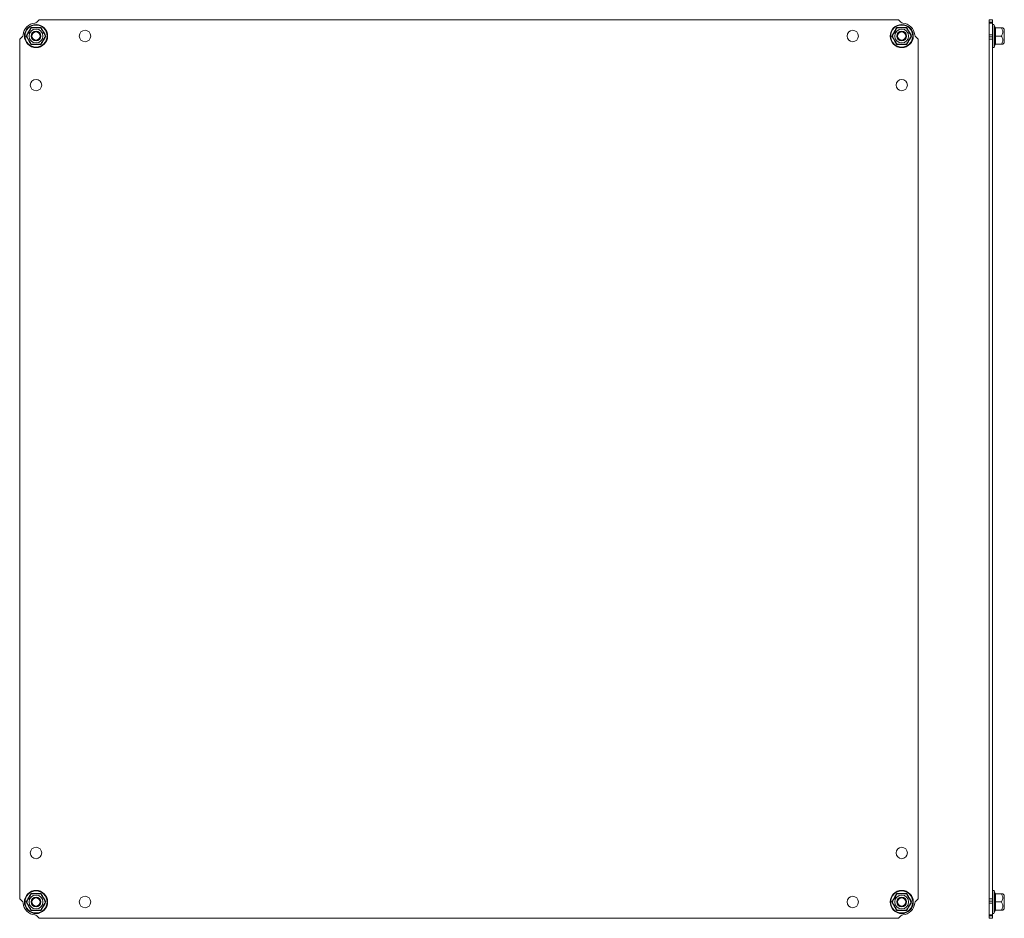
# Model space of a CAD drawing. Units: millimetres. Extents: x -1335 to 1544, y -1490 to 2661.
# Drawn here: x 24 to 627, y 1343 to 1893 of the extents above; entities that cross this region are included whole.
import ezdxf

# ---------------------------------------------------------------- set-up
doc = ezdxf.new("R2010")
doc.units = ezdxf.units.MM

msp = doc.modelspace()

# ---------------------------------------------------------------- linework, layer by layer
at = {"color": 7, "linetype": 'Continuous', "lineweight": 15}
for p, q in [((36.03, 1893.15), (34.58, 1891.7)), ((562.03, 1893.15), (36.03, 1893.15)), ((563.48, 1891.7), (562.03, 1893.15)), ((619.54, 1893.15), (617.54, 1893.15)), ((617.54, 1893.15), (617.54, 1891.7)), ((619.54, 1893.15), (619.54, 1891.7)), ((31, 1888.41), (34.03, 1888.39)), ((34.03, 1888.39), (37.06, 1888.41)), ((561, 1888.41), (564.03, 1888.39)), ((564.03, 1888.39), (567.06, 1888.41)), ((617.54, 1891.7), (619.54, 1891.7)), ((617.54, 1891.7), (617.54, 1891.12)), ((619.54, 1891.12), (617.54, 1891.12)), ((617.54, 1891.12), (617.54, 1883.85)), ((619.54, 1891.7), (619.54, 1891.12)), ((619.54, 1891.12), (619.54, 1883.85)), ((621.18, 1888.38), (620.64, 1889.88)), ((620.88, 1888.41), (621.18, 1888.39)), ((621.2, 1888.21), (621.18, 1888.39)), ((621.25, 1888.15), (625.02, 1888.15)), ((626.84, 1887.4), (625.94, 1888.15)), ((626.84, 1878.9), (626.84, 1887.4)), ((25.48, 1882.61), (24.03, 1881.15)), ((24.03, 1881.15), (24.03, 1355.15)), ((574.03, 1881.15), (572.58, 1882.61)), ((574.03, 1355.15), (574.03, 1881.15)), ((617.54, 1883.85), (619.54, 1883.85)), ((617.54, 1882.61), (617.54, 1883.85)), ((619.54, 1882.61), (617.54, 1882.61)), ((617.54, 1882.61), (617.54, 1881.15)), ((619.54, 1881.15), (617.54, 1881.15)), ((617.54, 1881.15), (617.54, 1355.15)), ((619.54, 1883.85), (619.54, 1882.61)), ((619.54, 1882.61), (619.54, 1881.15)), ((619.54, 1881.15), (619.54, 1355.15)), ((621.25, 1883.15), (625.02, 1883.15)), ((34.03, 1877.92), (31, 1877.9)), ((37.06, 1877.9), (34.03, 1877.92)), ((564.03, 1877.92), (561, 1877.9)), ((567.06, 1877.9), (564.03, 1877.92)), ((620.64, 1876.43), (621.18, 1877.93)), ((621.18, 1877.92), (620.88, 1877.9)), ((621.25, 1878.15), (621.15, 1878.14)), ((621.18, 1877.92), (621.2, 1878.1)), ((621.25, 1878.15), (625.02, 1878.15)), ((625.94, 1878.15), (626.84, 1878.9)), ((31, 1358.41), (34.03, 1358.39)), ((34.03, 1358.39), (37.06, 1358.41)), ((561, 1358.41), (564.03, 1358.39)), ((564.03, 1358.39), (567.06, 1358.41)), ((621.18, 1358.38), (620.64, 1359.88)), ((620.88, 1358.41), (621.18, 1358.39)), ((621.2, 1358.21), (621.18, 1358.39)), ((621.25, 1358.15), (625.02, 1358.15)), ((626.84, 1357.4), (625.94, 1358.15)), ((626.84, 1348.9), (626.84, 1357.4)), ((24.03, 1355.15), (25.48, 1353.7)), ((572.58, 1353.7), (574.03, 1355.15)), ((619.54, 1355.15), (617.54, 1355.15)), ((617.54, 1355.15), (617.54, 1353.7)), ((617.54, 1353.7), (619.54, 1353.7)), ((617.54, 1353.7), (617.54, 1352.46)), ((619.54, 1352.46), (617.54, 1352.46)), ((617.54, 1352.46), (617.54, 1345.18)), ((619.54, 1355.15), (619.54, 1353.7)), ((619.54, 1353.7), (619.54, 1352.46)), ((619.54, 1352.46), (619.54, 1345.18)), ((621.25, 1353.15), (625.02, 1353.15)), ((34.03, 1347.92), (31, 1347.9)), ((37.06, 1347.9), (34.03, 1347.92)), ((34.58, 1344.61), (36.03, 1343.15)), ((564.03, 1347.92), (561, 1347.9)), ((562.03, 1343.15), (563.48, 1344.61)), ((567.06, 1347.9), (564.03, 1347.92)), ((617.54, 1345.18), (619.54, 1345.18)), ((617.54, 1345.18), (617.54, 1344.61)), ((619.54, 1344.61), (617.54, 1344.61)), ((617.54, 1344.61), (617.54, 1343.15)), ((619.54, 1345.18), (619.54, 1344.61)), ((619.54, 1344.61), (619.54, 1343.15)), ((620.64, 1346.43), (621.18, 1347.93)), ((621.18, 1347.92), (620.88, 1347.9)), ((621.25, 1348.15), (621.15, 1348.14)), ((621.18, 1347.92), (621.2, 1348.1)), ((621.25, 1348.15), (625.02, 1348.15)), ((625.94, 1348.15), (626.84, 1348.9)), ((36.03, 1343.15), (562.03, 1343.15)), ((619.54, 1343.15), (617.54, 1343.15))]:
    msp.add_line(p, q, dxfattribs=at)
at = {"color": 8, "linetype": 'Continuous', "lineweight": 15}
for p, q in [((620.64, 1876.43), (620.64, 1889.88)), ((620.64, 1346.43), (620.64, 1359.88))]:
    msp.add_line(p, q, dxfattribs=at)
at = {"color": 7, "linetype": 'Continuous', "lineweight": 15}
for centre, radius in [((34.03, 1883.15), 7.1), ((34.03, 1883.15), 6.73), ((34.03, 1883.15), 4.25), ((564.03, 1883.15), 7.1), ((564.03, 1883.15), 6.73), ((564.03, 1883.15), 4.25), ((34.03, 1883.15), 3), ((34.03, 1883.15), 2.98), ((34.03, 1883.15), 2.5), ((64.03, 1883.15), 3.5), ((534.03, 1883.15), 3.5), ((564.03, 1883.15), 3), ((564.03, 1883.15), 2.98), ((564.03, 1883.15), 2.5), ((34.03, 1853.15), 3.5), ((564.03, 1853.15), 3.5), ((34.03, 1383.15), 3.5), ((564.03, 1383.15), 3.5), ((34.03, 1353.15), 7.1), ((34.03, 1353.15), 6.73), ((34.03, 1353.15), 4.25), ((64.03, 1353.15), 3.5), ((534.03, 1353.15), 3.5), ((564.03, 1353.15), 7.1), ((564.03, 1353.15), 6.73), ((564.03, 1353.15), 4.25), ((34.03, 1353.15), 3), ((34.03, 1353.15), 2.98), ((34.03, 1353.15), 2.5), ((564.03, 1353.15), 3), ((564.03, 1353.15), 2.98), ((564.03, 1353.15), 2.5)]:
    msp.add_circle(centre, radius, dxfattribs=at)
for centre, radius, start, end in [((34.03, 1883.15), 8, 94.96801, 175.03199), ((33.16, 1893.12), 2, 274.96801, 315), ((564.9, 1893.12), 2, 225, 265.03199), ((564.03, 1883.15), 8, 4.96801, 85.03199), ((620.1, 1889.69), 0.567, 20, 180), ((24.07, 1884.02), 2, 315, 355.03199), ((573.99, 1884.02), 2, 184.96801, 225), ((620.1, 1876.62), 0.567, 180, 340), ((620.1, 1359.69), 0.567, 20, 180), ((24.07, 1352.29), 2, 4.96801, 45), ((34.03, 1353.15), 8, 184.96801, 265.03199), ((564.03, 1353.15), 8, 274.96801, 355.03199), ((573.99, 1352.29), 2, 135, 175.03199), ((33.16, 1343.19), 2, 45, 85.03199), ((564.9, 1343.19), 2, 94.96801, 135), ((620.1, 1346.62), 0.567, 180, 340)]:
    msp.add_arc(centre, radius, start, end, dxfattribs=at)
for points, knots in [([(27.96, 1883.15), (28.48, 1884.02), (29.5, 1885.77), (30.5, 1887.53), (31, 1888.41)], [0, 0, 0, 0, 0.499727, 1, 1, 1, 1]), ([(28.26, 1883.15), (28.43, 1883.46), (28.78, 1884.06), (29.41, 1885.15), (30.04, 1886.24), (30.59, 1887.19), (30.92, 1887.77), (31.1, 1888.08), (31.14, 1888.15)], [0, 0, 0, 0, 0.19542, 0.389886, 0.637213, 0.795692, 0.954611, 1, 1, 1, 1]), ([(31.14, 1888.15), (31.14, 1888.16), (31.14, 1888.17), (31.1, 1888.22), (31.05, 1888.31), (31.02, 1888.37), (31, 1888.41)], [0, 0, 0, 0, 0.23074, 0.49949, 0.749856, 1, 1, 1, 1]), ([(31.14, 1888.15), (31.49, 1888.15), (32.19, 1888.15), (33.18, 1888.15), (34.32, 1888.15), (35.57, 1888.15), (36.47, 1888.15), (36.92, 1888.15)], [0, 0, 0, 0, 0.195435, 0.389917, 0.50044, 0.752907, 1, 1, 1, 1]), ([(37.06, 1888.41), (37.04, 1888.37), (37, 1888.31), (36.96, 1888.22), (36.92, 1888.17), (36.92, 1888.16), (36.92, 1888.15)], [0, 0, 0, 0, 0.250143, 0.500507, 0.769279, 1, 1, 1, 1]), ([(36.92, 1888.15), (37.09, 1887.85), (37.44, 1887.25), (38.07, 1886.16), (38.7, 1885.07), (39.25, 1884.11), (39.58, 1883.54), (39.76, 1883.22), (39.8, 1883.15)], [0, 0, 0, 0, 0.195419, 0.389886, 0.637212, 0.795692, 0.95461, 1, 1, 1, 1]), ([(37.06, 1888.41), (37.56, 1887.53), (38.56, 1885.77), (39.58, 1884.03), (40.1, 1883.15)], [0, 0, 0, 0, 0.499728, 1, 1, 1, 1]), ([(557.96, 1883.15), (558.48, 1884.02), (559.5, 1885.77), (560.5, 1887.53), (561, 1888.41)], [0, 0, 0, 0, 0.499727, 1, 1, 1, 1]), ([(558.26, 1883.15), (558.43, 1883.46), (558.78, 1884.06), (559.41, 1885.15), (560.04, 1886.24), (560.59, 1887.19), (560.92, 1887.77), (561.1, 1888.08), (561.14, 1888.15)], [0, 0, 0, 0, 0.195419, 0.389886, 0.637213, 0.795692, 0.95461, 1, 1, 1, 1]), ([(561.14, 1888.15), (561.14, 1888.16), (561.14, 1888.17), (561.1, 1888.22), (561.05, 1888.31), (561.02, 1888.37), (561, 1888.41)], [0, 0, 0, 0, 0.230745, 0.499511, 0.75008, 1, 1, 1, 1]), ([(566.92, 1888.15), (566.57, 1888.15), (565.87, 1888.15), (564.88, 1888.15), (563.74, 1888.15), (562.49, 1888.15), (561.59, 1888.15), (561.14, 1888.15)], [0, 0, 0, 0, 0.195435, 0.389917, 0.50044, 0.752907, 1, 1, 1, 1]), ([(566.92, 1888.15), (566.92, 1888.16), (566.92, 1888.17), (566.96, 1888.22), (567, 1888.31), (567.04, 1888.37), (567.06, 1888.41)], [0, 0, 0, 0, 0.230779, 0.499512, 0.750083, 1, 1, 1, 1]), ([(566.92, 1888.15), (567.09, 1887.85), (567.44, 1887.25), (568.07, 1886.16), (568.7, 1885.07), (569.25, 1884.11), (569.58, 1883.54), (569.76, 1883.22), (569.8, 1883.15)], [0, 0, 0, 0, 0.1954191, 0.3898855, 0.6372116, 0.7956923, 0.9546101, 1, 1, 1, 1]), ([(567.06, 1888.41), (567.56, 1887.53), (568.56, 1885.77), (569.58, 1884.03), (570.1, 1883.15)], [0, 0, 0, 0, 0.499728, 1, 1, 1, 1]), ([(620.88, 1883.15), (621.03, 1884.02), (621.33, 1885.77), (621.03, 1887.53), (620.88, 1888.41)], [0, 0, 0, 0, 0.499727, 1, 1, 1, 1]), ([(621.25, 1888.15), (621.21, 1888.16), (621.13, 1888.17), (621.02, 1888.22), (620.93, 1888.31), (620.89, 1888.37), (620.88, 1888.41)], [0, 0, 0, 0, 0.23074, 0.49949, 0.749856, 1, 1, 1, 1]), ([(621.25, 1888.15), (621.38, 1887.32), (621.65, 1885.65), (621.38, 1883.99), (621.25, 1883.15)], [0, 0, 0, 0, 0.4999997, 1, 1, 1, 1]), ([(625.02, 1883.15), (625.21, 1883.46), (625.6, 1884.06), (625.97, 1885.15), (625.95, 1886.24), (625.6, 1887.19), (625.28, 1887.77), (625.07, 1888.08), (625.02, 1888.15)], [0, 0, 0, 0, 0.19542, 0.389886, 0.637213, 0.795692, 0.954611, 1, 1, 1, 1]), ([(625.02, 1888.15), (625.21, 1888.15), (625.59, 1888.15), (625.9, 1888.15), (625.93, 1888.15), (625.94, 1888.15)], [0, 0, 0, 0, 0.383559, 0.779152, 1, 1, 1, 1]), ([(28.26, 1883.15), (28.25, 1883.15), (28.24, 1883.15), (28.17, 1883.15), (28.08, 1883.15), (28, 1883.15), (27.96, 1883.15)], [0, 0, 0, 0, 0.230744, 0.49951, 0.750084, 1, 1, 1, 1]), ([(31, 1877.9), (30.5, 1878.78), (29.5, 1880.54), (28.48, 1882.28), (27.96, 1883.15)], [0, 0, 0, 0, 0.499727, 1, 1, 1, 1]), ([(31.14, 1878.15), (30.97, 1878.46), (30.62, 1879.06), (29.99, 1880.15), (29.36, 1881.24), (28.81, 1882.19), (28.48, 1882.77), (28.3, 1883.08), (28.26, 1883.15)], [0, 0, 0, 0, 0.1954198, 0.3898851, 0.6372119, 0.7956925, 0.9546102, 1, 1, 1, 1]), ([(39.8, 1883.15), (39.63, 1882.85), (39.28, 1882.25), (38.65, 1881.16), (38.02, 1880.07), (37.47, 1879.11), (37.14, 1878.54), (36.96, 1878.22), (36.92, 1878.15)], [0, 0, 0, 0, 0.19542, 0.389886, 0.637212, 0.795692, 0.95461, 1, 1, 1, 1]), ([(40.1, 1883.15), (39.58, 1882.28), (38.56, 1880.54), (37.56, 1878.78), (37.06, 1877.9)], [0, 0, 0, 0, 0.499728, 1, 1, 1, 1]), ([(39.8, 1883.15), (39.81, 1883.15), (39.82, 1883.15), (39.88, 1883.15), (39.98, 1883.15), (40.06, 1883.15), (40.1, 1883.15)], [0, 0, 0, 0, 0.230738, 0.499492, 0.749855, 1, 1, 1, 1]), ([(558.26, 1883.15), (558.25, 1883.15), (558.24, 1883.15), (558.17, 1883.15), (558.08, 1883.15), (558, 1883.15), (557.96, 1883.15)], [0, 0, 0, 0, 0.230738, 0.499492, 0.749855, 1, 1, 1, 1]), ([(561, 1877.9), (560.5, 1878.78), (559.5, 1880.54), (558.48, 1882.28), (557.96, 1883.15)], [0, 0, 0, 0, 0.499727, 1, 1, 1, 1]), ([(561.14, 1878.15), (560.97, 1878.46), (560.62, 1879.06), (559.99, 1880.15), (559.36, 1881.24), (558.81, 1882.19), (558.48, 1882.77), (558.3, 1883.08), (558.26, 1883.15)], [0, 0, 0, 0, 0.19542, 0.389885, 0.637212, 0.795692, 0.95461, 1, 1, 1, 1]), ([(569.8, 1883.15), (569.63, 1882.85), (569.28, 1882.25), (568.65, 1881.16), (568.02, 1880.07), (567.47, 1879.11), (567.14, 1878.54), (566.96, 1878.22), (566.92, 1878.15)], [0, 0, 0, 0, 0.19542, 0.389887, 0.637212, 0.795692, 0.954611, 1, 1, 1, 1]), ([(570.1, 1883.15), (569.58, 1882.28), (568.56, 1880.54), (567.56, 1878.78), (567.06, 1877.9)], [0, 0, 0, 0, 0.499728, 1, 1, 1, 1]), ([(569.8, 1883.15), (569.81, 1883.15), (569.82, 1883.15), (569.88, 1883.15), (569.98, 1883.15), (570.06, 1883.15), (570.1, 1883.15)], [0, 0, 0, 0, 0.230744, 0.49951, 0.750084, 1, 1, 1, 1]), ([(620.88, 1877.9), (621.03, 1878.78), (621.33, 1880.54), (621.03, 1882.28), (620.88, 1883.15)], [0, 0, 0, 0, 0.499727, 1, 1, 1, 1]), ([(621.25, 1883.15), (621.21, 1883.15), (621.13, 1883.15), (621.02, 1883.15), (620.93, 1883.15), (620.89, 1883.15), (620.88, 1883.15)], [0, 0, 0, 0, 0.230744, 0.49951, 0.750084, 1, 1, 1, 1]), ([(621.25, 1883.15), (621.38, 1882.32), (621.65, 1880.65), (621.38, 1878.99), (621.25, 1878.15)], [0, 0, 0, 0, 0.500001, 1, 1, 1, 1]), ([(625.02, 1878.15), (625.21, 1878.46), (625.6, 1879.06), (625.97, 1880.15), (625.95, 1881.24), (625.6, 1882.19), (625.28, 1882.77), (625.07, 1883.08), (625.02, 1883.15)], [0, 0, 0, 0, 0.1954198, 0.3898851, 0.6372119, 0.7956925, 0.9546102, 1, 1, 1, 1]), ([(31.14, 1878.15), (31.14, 1878.15), (31.14, 1878.14), (31.1, 1878.08), (31.05, 1878), (31.02, 1877.93), (31, 1877.9)], [0, 0, 0, 0, 0.230778, 0.499511, 0.750082, 1, 1, 1, 1]), ([(31.14, 1878.15), (31.49, 1878.15), (32.19, 1878.15), (33.18, 1878.15), (34.32, 1878.15), (35.57, 1878.15), (36.47, 1878.15), (36.92, 1878.15)], [0, 0, 0, 0, 0.195435, 0.389917, 0.50044, 0.752907, 1, 1, 1, 1]), ([(36.92, 1878.15), (36.92, 1878.15), (36.92, 1878.14), (36.96, 1878.08), (37, 1878), (37.04, 1877.93), (37.06, 1877.9)], [0, 0, 0, 0, 0.230744, 0.499511, 0.75009, 1, 1, 1, 1]), ([(561, 1877.9), (561.02, 1877.93), (561.05, 1878), (561.1, 1878.08), (561.14, 1878.14), (561.14, 1878.15), (561.14, 1878.15)], [0, 0, 0, 0, 0.250145, 0.500503, 0.769277, 1, 1, 1, 1]), ([(566.92, 1878.15), (566.57, 1878.15), (565.87, 1878.15), (564.88, 1878.15), (563.74, 1878.15), (562.49, 1878.15), (561.59, 1878.15), (561.14, 1878.15)], [0, 0, 0, 0, 0.195435, 0.389917, 0.50044, 0.752907, 1, 1, 1, 1]), ([(566.92, 1878.15), (566.92, 1878.15), (566.92, 1878.14), (566.96, 1878.08), (567, 1878), (567.04, 1877.93), (567.06, 1877.9)], [0, 0, 0, 0, 0.230739, 0.499497, 0.749854, 1, 1, 1, 1]), ([(621.25, 1878.15), (621.21, 1878.15), (621.13, 1878.14), (621.02, 1878.08), (620.93, 1878), (620.89, 1877.93), (620.88, 1877.9)], [0, 0, 0, 0, 0.230778, 0.499511, 0.750082, 1, 1, 1, 1]), ([(625.02, 1878.15), (625.21, 1878.15), (625.59, 1878.15), (625.9, 1878.15), (625.93, 1878.15), (625.94, 1878.15)], [0, 0, 0, 0, 0.383559, 0.779152, 1, 1, 1, 1]), ([(27.96, 1353.15), (28.48, 1354.02), (29.5, 1355.77), (30.5, 1357.53), (31, 1358.41)], [0, 0, 0, 0, 0.499728, 1, 1, 1, 1]), ([(28.26, 1353.15), (28.43, 1353.46), (28.78, 1354.06), (29.41, 1355.15), (30.04, 1356.24), (30.59, 1357.19), (30.92, 1357.77), (31.1, 1358.08), (31.14, 1358.15)], [0, 0, 0, 0, 0.19542, 0.389887, 0.637212, 0.795692, 0.954611, 1, 1, 1, 1]), ([(31.14, 1358.15), (31.14, 1358.16), (31.14, 1358.17), (31.1, 1358.22), (31.05, 1358.31), (31.02, 1358.37), (31, 1358.41)], [0, 0, 0, 0, 0.230739, 0.499497, 0.749854, 1, 1, 1, 1]), ([(31.14, 1358.15), (31.49, 1358.15), (32.19, 1358.15), (33.18, 1358.15), (34.32, 1358.15), (35.57, 1358.15), (36.47, 1358.15), (36.92, 1358.15)], [0, 0, 0, 0, 0.195435, 0.389917, 0.50044, 0.752907, 1, 1, 1, 1]), ([(37.06, 1358.41), (37.04, 1358.37), (37, 1358.31), (36.96, 1358.22), (36.92, 1358.17), (36.92, 1358.16), (36.92, 1358.15)], [0, 0, 0, 0, 0.250145, 0.500503, 0.769277, 1, 1, 1, 1]), ([(36.92, 1358.15), (37.09, 1357.85), (37.44, 1357.25), (38.07, 1356.16), (38.7, 1355.07), (39.25, 1354.11), (39.58, 1353.54), (39.76, 1353.22), (39.8, 1353.15)], [0, 0, 0, 0, 0.19542, 0.389885, 0.637212, 0.795692, 0.95461, 1, 1, 1, 1]), ([(37.06, 1358.41), (37.56, 1357.53), (38.56, 1355.77), (39.58, 1354.03), (40.1, 1353.15)], [0, 0, 0, 0, 0.499727, 1, 1, 1, 1]), ([(557.96, 1353.15), (558.48, 1354.02), (559.5, 1355.77), (560.5, 1357.53), (561, 1358.41)], [0, 0, 0, 0, 0.499728, 1, 1, 1, 1]), ([(558.26, 1353.15), (558.43, 1353.46), (558.78, 1354.06), (559.41, 1355.15), (560.04, 1356.24), (560.59, 1357.19), (560.92, 1357.77), (561.1, 1358.08), (561.14, 1358.15)], [0, 0, 0, 0, 0.19542, 0.389886, 0.637212, 0.795692, 0.95461, 1, 1, 1, 1]), ([(561.14, 1358.15), (561.14, 1358.16), (561.14, 1358.17), (561.1, 1358.22), (561.05, 1358.31), (561.02, 1358.37), (561, 1358.41)], [0, 0, 0, 0, 0.230744, 0.499511, 0.75009, 1, 1, 1, 1]), ([(566.92, 1358.15), (566.57, 1358.15), (565.87, 1358.15), (564.88, 1358.15), (563.74, 1358.15), (562.49, 1358.15), (561.59, 1358.15), (561.14, 1358.15)], [0, 0, 0, 0, 0.195435, 0.389917, 0.50044, 0.752907, 1, 1, 1, 1]), ([(566.92, 1358.15), (566.92, 1358.16), (566.92, 1358.17), (566.96, 1358.22), (567, 1358.31), (567.04, 1358.37), (567.06, 1358.41)], [0, 0, 0, 0, 0.230778, 0.499511, 0.750082, 1, 1, 1, 1]), ([(566.92, 1358.15), (567.09, 1357.85), (567.44, 1357.25), (568.07, 1356.16), (568.7, 1355.07), (569.25, 1354.11), (569.58, 1353.54), (569.76, 1353.22), (569.8, 1353.15)], [0, 0, 0, 0, 0.1954198, 0.3898851, 0.6372119, 0.7956925, 0.9546102, 1, 1, 1, 1]), ([(567.06, 1358.41), (567.56, 1357.53), (568.56, 1355.77), (569.58, 1354.03), (570.1, 1353.15)], [0, 0, 0, 0, 0.499727, 1, 1, 1, 1]), ([(620.88, 1353.15), (621.03, 1354.02), (621.33, 1355.77), (621.03, 1357.53), (620.88, 1358.41)], [0, 0, 0, 0, 0.499728, 1, 1, 1, 1]), ([(621.25, 1358.15), (621.21, 1358.16), (621.13, 1358.17), (621.02, 1358.22), (620.93, 1358.31), (620.89, 1358.37), (620.88, 1358.41)], [0, 0, 0, 0, 0.230739, 0.499497, 0.749854, 1, 1, 1, 1]), ([(621.25, 1358.15), (621.38, 1357.32), (621.65, 1355.65), (621.38, 1353.99), (621.25, 1353.15)], [0, 0, 0, 0, 0.499999, 1, 1, 1, 1]), ([(625.02, 1353.15), (625.21, 1353.46), (625.6, 1354.06), (625.97, 1355.15), (625.95, 1356.24), (625.6, 1357.19), (625.28, 1357.77), (625.07, 1358.08), (625.02, 1358.15)], [0, 0, 0, 0, 0.19542, 0.389887, 0.637212, 0.795692, 0.954611, 1, 1, 1, 1]), ([(625.02, 1358.15), (625.21, 1358.15), (625.59, 1358.15), (625.9, 1358.15), (625.93, 1358.15), (625.94, 1358.15)], [0, 0, 0, 0, 0.383559, 0.779152, 1, 1, 1, 1]), ([(28.26, 1353.15), (28.25, 1353.15), (28.24, 1353.15), (28.17, 1353.15), (28.08, 1353.15), (28, 1353.15), (27.96, 1353.15)], [0, 0, 0, 0, 0.230744, 0.49951, 0.750084, 1, 1, 1, 1]), ([(31, 1347.9), (30.5, 1348.78), (29.5, 1350.54), (28.48, 1352.28), (27.96, 1353.15)], [0, 0, 0, 0, 0.499728, 1, 1, 1, 1]), ([(31.14, 1348.15), (30.97, 1348.46), (30.62, 1349.06), (29.99, 1350.15), (29.36, 1351.24), (28.81, 1352.19), (28.48, 1352.77), (28.3, 1353.08), (28.26, 1353.15)], [0, 0, 0, 0, 0.1954191, 0.3898855, 0.6372116, 0.7956923, 0.9546101, 1, 1, 1, 1]), ([(39.8, 1353.15), (39.63, 1352.85), (39.28, 1352.25), (38.65, 1351.16), (38.02, 1350.07), (37.47, 1349.11), (37.14, 1348.54), (36.96, 1348.22), (36.92, 1348.15)], [0, 0, 0, 0, 0.195419, 0.389886, 0.637213, 0.795692, 0.95461, 1, 1, 1, 1]), ([(40.1, 1353.15), (39.58, 1352.28), (38.56, 1350.54), (37.56, 1348.78), (37.06, 1347.9)], [0, 0, 0, 0, 0.499727, 1, 1, 1, 1]), ([(39.8, 1353.15), (39.81, 1353.15), (39.82, 1353.15), (39.88, 1353.15), (39.98, 1353.15), (40.06, 1353.15), (40.1, 1353.15)], [0, 0, 0, 0, 0.230738, 0.499492, 0.749855, 1, 1, 1, 1]), ([(558.26, 1353.15), (558.25, 1353.15), (558.24, 1353.15), (558.17, 1353.15), (558.08, 1353.15), (558, 1353.15), (557.96, 1353.15)], [0, 0, 0, 0, 0.230738, 0.499492, 0.749855, 1, 1, 1, 1]), ([(561, 1347.9), (560.5, 1348.78), (559.5, 1350.54), (558.48, 1352.28), (557.96, 1353.15)], [0, 0, 0, 0, 0.499728, 1, 1, 1, 1]), ([(561.14, 1348.15), (560.97, 1348.46), (560.62, 1349.06), (559.99, 1350.15), (559.36, 1351.24), (558.81, 1352.19), (558.48, 1352.77), (558.3, 1353.08), (558.26, 1353.15)], [0, 0, 0, 0, 0.195419, 0.389886, 0.637212, 0.795692, 0.95461, 1, 1, 1, 1]), ([(569.8, 1353.15), (569.63, 1352.85), (569.28, 1352.25), (568.65, 1351.16), (568.02, 1350.07), (567.47, 1349.11), (567.14, 1348.54), (566.96, 1348.22), (566.92, 1348.15)], [0, 0, 0, 0, 0.19542, 0.389886, 0.637213, 0.795692, 0.954611, 1, 1, 1, 1]), ([(570.1, 1353.15), (569.58, 1352.28), (568.56, 1350.54), (567.56, 1348.78), (567.06, 1347.9)], [0, 0, 0, 0, 0.499727, 1, 1, 1, 1]), ([(569.8, 1353.15), (569.81, 1353.15), (569.82, 1353.15), (569.88, 1353.15), (569.98, 1353.15), (570.06, 1353.15), (570.1, 1353.15)], [0, 0, 0, 0, 0.230744, 0.49951, 0.750084, 1, 1, 1, 1]), ([(620.88, 1347.9), (621.03, 1348.78), (621.33, 1350.54), (621.03, 1352.28), (620.88, 1353.15)], [0, 0, 0, 0, 0.499728, 1, 1, 1, 1]), ([(621.25, 1353.15), (621.21, 1353.15), (621.13, 1353.15), (621.02, 1353.15), (620.93, 1353.15), (620.89, 1353.15), (620.88, 1353.15)], [0, 0, 0, 0, 0.230744, 0.49951, 0.750084, 1, 1, 1, 1]), ([(621.25, 1353.15), (621.38, 1352.32), (621.65, 1350.65), (621.38, 1348.99), (621.25, 1348.15)], [0, 0, 0, 0, 0.5000003, 1, 1, 1, 1]), ([(625.02, 1348.15), (625.21, 1348.46), (625.6, 1349.06), (625.97, 1350.15), (625.95, 1351.24), (625.6, 1352.19), (625.28, 1352.77), (625.07, 1353.08), (625.02, 1353.15)], [0, 0, 0, 0, 0.1954191, 0.3898855, 0.6372116, 0.7956923, 0.9546101, 1, 1, 1, 1]), ([(31.14, 1348.15), (31.14, 1348.15), (31.14, 1348.14), (31.1, 1348.08), (31.05, 1348), (31.02, 1347.93), (31, 1347.9)], [0, 0, 0, 0, 0.230779, 0.499512, 0.750083, 1, 1, 1, 1]), ([(31.14, 1348.15), (31.49, 1348.15), (32.19, 1348.15), (33.18, 1348.15), (34.32, 1348.15), (35.57, 1348.15), (36.47, 1348.15), (36.92, 1348.15)], [0, 0, 0, 0, 0.195435, 0.389917, 0.50044, 0.752907, 1, 1, 1, 1]), ([(36.92, 1348.15), (36.92, 1348.15), (36.92, 1348.14), (36.96, 1348.08), (37, 1348), (37.04, 1347.93), (37.06, 1347.9)], [0, 0, 0, 0, 0.230745, 0.499511, 0.75008, 1, 1, 1, 1]), ([(561, 1347.9), (561.02, 1347.93), (561.05, 1348), (561.1, 1348.08), (561.14, 1348.14), (561.14, 1348.15), (561.14, 1348.15)], [0, 0, 0, 0, 0.250143, 0.500507, 0.769279, 1, 1, 1, 1]), ([(566.92, 1348.15), (566.57, 1348.15), (565.87, 1348.15), (564.88, 1348.15), (563.74, 1348.15), (562.49, 1348.15), (561.59, 1348.15), (561.14, 1348.15)], [0, 0, 0, 0, 0.195435, 0.389917, 0.50044, 0.752907, 1, 1, 1, 1]), ([(566.92, 1348.15), (566.92, 1348.15), (566.92, 1348.14), (566.96, 1348.08), (567, 1348), (567.04, 1347.93), (567.06, 1347.9)], [0, 0, 0, 0, 0.23074, 0.49949, 0.749856, 1, 1, 1, 1]), ([(621.25, 1348.15), (621.21, 1348.15), (621.13, 1348.14), (621.02, 1348.08), (620.93, 1348), (620.89, 1347.93), (620.88, 1347.9)], [0, 0, 0, 0, 0.230779, 0.499512, 0.750083, 1, 1, 1, 1]), ([(625.02, 1348.15), (625.21, 1348.15), (625.59, 1348.15), (625.9, 1348.15), (625.93, 1348.15), (625.94, 1348.15)], [0, 0, 0, 0, 0.383559, 0.779152, 1, 1, 1, 1])]:
    msp.add_open_spline(points, degree=3, knots=knots, dxfattribs=at)

doc.saveas('drawing.dxf')
